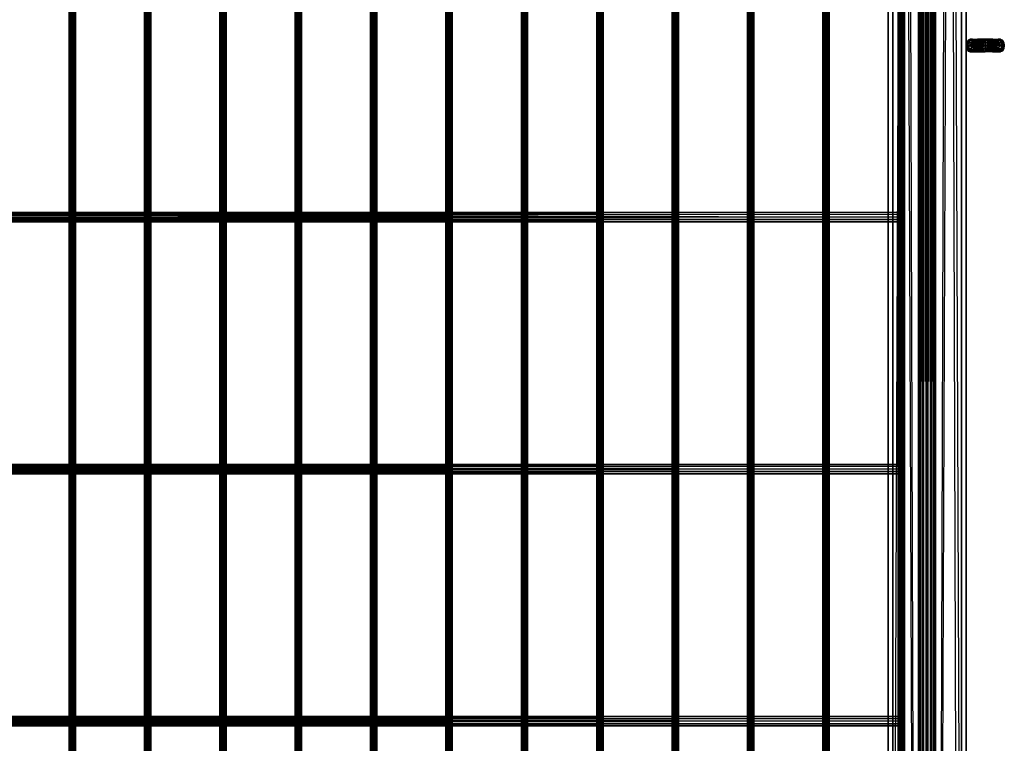
# Model space of a CAD drawing. Units: millimetres. Extents: x -298 to 2507, y -1378 to 2396.
# Drawn here: x 1256 to 1569, y -228 to 2 of the extents above; entities that cross this region are included whole.
import ezdxf

# ---------------------------------------------------------------- set-up
doc = ezdxf.new("R2010")
doc.units = ezdxf.units.MM
doc.header["$MEASUREMENT"] = 0

# ---------------------------------------------------------------- blocks, each defined once
blk = doc.blocks.new('New Object 1(24)')
at = {"linetype": 'Continuous'}
for p, q in [((488.1, 1265), (488.1, -1265)), ((497.77, -1232.98), (488.1, 1265)), ((488.1, -1265), (488.1, 1265)), ((488.1, 1265), (488.1, -1265)), ((489.59, -1265), (489.59, 1265)), ((489.59, 1265), (489.59, -1265)), ((489.59, 1265), (489.59, -1265)), ((489.59, 1265), (497.77, -1232.98)), ((503.22, -1232.98), (511.39, 1265)), ((512.89, 1265), (503.22, -1232.98)), ((511.39, -1265), (511.39, 1265)), ((511.39, 1265), (511.39, -1265)), ((511.39, 1265), (511.39, -1265)), ((512.89, -1265), (512.89, 1265)), ((512.89, -1265), (512.89, 1265)), ((228.01, -1236.06), (227.88, 1236.06)), ((227.88, -1236.06), (227.88, 1236.06)), ((227.88, -1236.06), (228.01, 1236.06)), ((228.37, -1236.06), (228.01, 1236.06)), ((228.01, -1236.06), (228.01, 1236.06)), ((228.01, -1236.06), (228.01, 1236.06)), ((228.01, -1236.06), (228.37, 1236.06)), ((228.87, -1236.06), (228.37, 1236.06)), ((228.37, -1236.06), (228.37, 1236.06)), ((228.37, -1236.06), (228.87, 1236.06)), ((229.37, -1236.06), (228.87, 1236.06)), ((228.87, -1236.06), (228.87, 1236.06)), ((228.87, -1236.06), (228.87, 1236.06)), ((228.87, -1236.06), (229.37, 1236.06)), ((229.72, -1236.06), (229.37, 1236.06)), ((229.37, -1236.06), (229.37, 1236.06)), ((229.37, -1236.06), (229.72, 1236.06)), ((229.86, -1236.06), (229.72, 1236.06)), ((229.72, -1236.06), (229.72, 1236.06)), ((229.72, -1236.06), (229.72, 1236.06)), ((229.72, -1236.06), (229.86, 1236.06)), ((229.86, 1236.06), (229.86, -1236.06)), ((251.96, -1236.06), (251.83, 1236.06)), ((251.83, -1236.06), (251.83, 1236.06)), ((251.83, -1236.06), (251.96, 1236.06)), ((252.32, -1236.06), (251.96, 1236.06)), ((251.96, -1236.06), (251.96, 1236.06)), ((251.96, -1236.06), (251.96, 1236.06)), ((251.96, -1236.06), (252.32, 1236.06)), ((252.82, -1236.06), (252.32, 1236.06)), ((252.32, -1236.06), (252.32, 1236.06)), ((252.32, -1236.06), (252.32, 1236.06)), ((252.32, -1236.06), (252.82, 1236.06)), ((253.31, -1236.06), (252.82, 1236.06)), ((252.82, -1236.06), (252.82, 1236.06)), ((252.82, -1236.06), (253.31, 1236.06)), ((253.67, -1236.06), (253.31, 1236.06)), ((253.31, -1236.06), (253.31, 1236.06)), ((253.31, -1236.06), (253.31, 1236.06)), ((253.31, -1236.06), (253.67, 1236.06)), ((253.81, -1236.06), (253.67, 1236.06)), ((253.67, -1236.06), (253.67, 1236.06)), ((253.67, -1236.06), (253.81, 1236.06)), ((253.81, 1236.06), (253.81, -1236.06)), ((275.91, -1236.06), (275.78, 1236.06)), ((275.78, -1236.06), (275.78, 1236.06)), ((275.78, -1236.06), (275.91, 1236.06)), ((276.28, -1236.06), (275.91, 1236.06)), ((275.91, -1236.06), (275.91, 1236.06)), ((275.91, -1236.06), (276.28, 1236.06)), ((276.76, -1236.06), (276.28, 1236.06)), ((276.28, -1236.06), (276.28, 1236.06)), ((276.28, -1236.06), (276.76, 1236.06)), ((277.26, -1236.06), (276.76, 1236.06)), ((276.76, -1236.06), (276.76, 1236.06)), ((276.76, -1236.06), (277.26, 1236.06)), ((277.63, -1236.06), (277.26, 1236.06)), ((277.26, -1236.06), (277.26, 1236.06)), ((277.26, -1236.06), (277.63, 1236.06)), ((277.76, -1236.06), (277.63, 1236.06)), ((277.63, -1236.06), (277.63, 1236.06)), ((277.63, -1236.06), (277.76, 1236.06)), ((277.76, 1236.06), (277.76, -1236.06)), ((299.86, -1236.06), (299.73, 1236.06)), ((299.73, -1236.06), (299.73, 1236.06)), ((299.73, -1236.06), (299.86, 1236.06)), ((300.22, -1236.06), (299.86, 1236.06)), ((299.86, -1236.06), (299.86, 1236.06)), ((299.86, -1236.06), (300.22, 1236.06)), ((300.72, -1236.06), (300.22, 1236.06)), ((300.22, -1236.06), (300.22, 1236.06)), ((300.22, -1236.06), (300.22, 1236.06)), ((300.22, -1236.06), (300.72, 1236.06)), ((301.21, -1236.06), (300.72, 1236.06)), ((300.72, -1236.06), (300.72, 1236.06)), ((300.72, -1236.06), (300.72, 1236.06)), ((300.72, -1236.06), (301.21, 1236.06)), ((301.58, -1236.06), (301.21, 1236.06)), ((301.21, -1236.06), (301.21, 1236.06)), ((301.21, -1236.06), (301.21, 1236.06)), ((301.21, -1236.06), (301.58, 1236.06)), ((301.71, -1236.06), (301.58, 1236.06)), ((301.58, -1236.06), (301.58, 1236.06)), ((301.58, -1236.06), (301.58, 1236.06)), ((301.58, -1236.06), (301.71, 1236.06)), ((301.71, 1236.06), (301.71, -1236.06)), ((323.81, -1236.06), (323.67, 1236.06)), ((323.67, -1236.06), (323.67, 1236.06)), ((323.67, -1236.06), (323.81, 1236.06)), ((324.17, -1236.06), (323.81, 1236.06)), ((323.81, -1236.06), (323.81, 1236.06)), ((323.81, -1236.06), (323.81, 1236.06)), ((323.81, -1236.06), (324.17, 1236.06)), ((324.66, -1236.06), (324.17, 1236.06)), ((324.17, -1236.06), (324.17, 1236.06)), ((324.17, -1236.06), (324.66, 1236.06)), ((325.17, -1236.06), (324.66, 1236.06)), ((324.66, -1236.06), (324.66, 1236.06)), ((324.66, -1236.06), (325.17, 1236.06)), ((325.53, -1236.06), (325.17, 1236.06)), ((325.17, -1236.06), (325.17, 1236.06)), ((325.17, -1236.06), (325.53, 1236.06)), ((325.66, -1236.06), (325.53, 1236.06)), ((325.53, -1236.06), (325.53, 1236.06)), ((325.53, -1236.06), (325.66, 1236.06)), ((325.66, 1236.06), (325.66, -1236.06)), ((347.76, -1236.06), (347.62, 1236.06)), ((347.62, -1236.06), (347.62, 1236.06)), ((347.62, -1236.06), (347.76, 1236.06)), ((348.12, -1236.06), (347.76, 1236.06)), ((347.76, -1236.06), (347.76, 1236.06)), ((347.76, -1236.06), (347.76, 1236.06)), ((347.76, -1236.06), (348.12, 1236.06)), ((348.62, -1236.06), (348.12, 1236.06)), ((348.12, -1236.06), (348.12, 1236.06)), ((348.12, -1236.06), (348.62, 1236.06)), ((349.12, -1236.06), (348.62, 1236.06)), ((348.62, -1236.06), (348.62, 1236.06)), ((348.62, -1236.06), (348.62, 1236.06)), ((348.62, -1236.06), (349.12, 1236.06)), ((349.48, -1236.06), (349.12, 1236.06)), ((349.12, -1236.06), (349.12, 1236.06)), ((349.12, -1236.06), (349.12, 1236.06)), ((349.12, -1236.06), (349.48, 1236.06)), ((349.61, -1236.06), (349.48, 1236.06)), ((349.48, -1236.06), (349.48, 1236.06)), ((349.48, -1236.06), (349.48, 1236.06)), ((349.48, -1236.06), (349.61, 1236.06)), ((349.61, 1236.06), (349.61, -1236.06)), ((371.71, -1236.06), (371.58, 1236.06)), ((371.58, -1236.06), (371.58, 1236.06)), ((371.58, -1236.06), (371.71, 1236.06)), ((372.07, -1236.06), (371.71, 1236.06)), ((371.71, -1236.06), (371.71, 1236.06)), ((371.71, -1236.06), (371.71, 1236.06)), ((371.71, -1236.06), (372.07, 1236.06)), ((372.57, -1236.06), (372.07, 1236.06)), ((372.07, -1236.06), (372.07, 1236.06)), ((372.07, -1236.06), (372.07, 1236.06)), ((372.07, -1236.06), (372.57, 1236.06)), ((373.07, -1236.06), (372.57, 1236.06)), ((372.57, -1236.06), (372.57, 1236.06)), ((372.57, -1236.06), (372.57, 1236.06)), ((372.57, -1236.06), (373.07, 1236.06)), ((373.42, -1236.06), (373.07, 1236.06)), ((373.07, -1236.06), (373.07, 1236.06)), ((373.07, -1236.06), (373.07, 1236.06)), ((373.07, -1236.06), (373.42, 1236.06)), ((373.55, -1236.06), (373.42, 1236.06)), ((373.42, -1236.06), (373.42, 1236.06)), ((373.42, -1236.06), (373.42, 1236.06)), ((373.42, -1236.06), (373.55, 1236.06)), ((373.55, 1236.06), (373.55, -1236.06)), ((395.66, -1236.06), (395.53, 1236.06)), ((395.53, -1236.06), (395.53, 1236.06)), ((395.53, -1236.06), (395.66, 1236.06)), ((396.02, -1236.06), (395.66, 1236.06)), ((395.66, -1236.06), (395.66, 1236.06)), ((395.66, -1236.06), (396.02, 1236.06)), ((396.52, -1236.06), (396.02, 1236.06)), ((396.02, -1236.06), (396.02, 1236.06)), ((396.02, -1236.06), (396.02, 1236.06)), ((396.02, -1236.06), (396.52, 1236.06)), ((397.01, -1236.06), (396.52, 1236.06)), ((396.52, -1236.06), (396.52, 1236.06)), ((396.52, -1236.06), (396.52, 1236.06)), ((396.52, -1236.06), (397.01, 1236.06)), ((397.37, -1236.06), (397.01, 1236.06)), ((397.01, -1236.06), (397.01, 1236.06)), ((397.01, -1236.06), (397.01, 1236.06)), ((397.01, -1236.06), (397.37, 1236.06)), ((397.51, -1236.06), (397.37, 1236.06)), ((397.37, -1236.06), (397.37, 1236.06)), ((397.37, -1236.06), (397.37, 1236.06)), ((397.37, -1236.06), (397.51, 1236.06)), ((397.51, 1236.06), (397.51, -1236.06)), ((419.61, -1236.06), (419.48, 1236.06)), ((419.48, -1236.06), (419.48, 1236.06)), ((419.48, -1236.06), (419.61, 1236.06)), ((419.97, -1236.06), (419.61, 1236.06)), ((419.61, -1236.06), (419.61, 1236.06)), ((419.61, -1236.06), (419.97, 1236.06)), ((420.46, -1236.06), (419.97, 1236.06)), ((419.97, -1236.06), (419.97, 1236.06)), ((419.97, -1236.06), (419.97, 1236.06)), ((419.97, -1236.06), (420.47, 1236.06)), ((420.46, -1236.06), (420.47, 1236.06)), ((420.46, -1236.06), (420.47, 1236.06)), ((420.46, -1236.06), (420.96, 1236.06)), ((420.96, -1236.06), (420.47, 1236.06)), ((421.32, -1236.06), (420.96, 1236.06)), ((420.96, -1236.06), (420.96, 1236.06)), ((420.96, -1236.06), (420.96, 1236.06)), ((420.96, -1236.06), (421.32, 1236.06)), ((421.46, -1236.06), (421.32, 1236.06)), ((421.32, -1236.06), (421.32, 1236.06)), ((421.32, -1236.06), (421.32, 1236.06)), ((421.32, -1236.06), (421.46, 1236.06)), ((421.46, 1236.06), (421.46, -1236.06)), ((443.56, -1236.06), (443.43, 1236.06)), ((443.43, -1236.06), (443.43, 1236.06)), ((443.43, -1236.06), (443.56, 1236.06)), ((443.92, -1236.06), (443.56, 1236.06)), ((443.56, -1236.06), (443.56, 1236.06)), ((443.56, -1236.06), (443.92, 1236.06)), ((444.42, -1236.06), (443.92, 1236.06)), ((443.92, -1236.06), (443.92, 1236.06)), ((443.92, -1236.06), (443.92, 1236.06)), ((443.92, -1236.06), (444.42, 1236.06)), ((444.91, -1236.06), (444.42, 1236.06)), ((444.42, -1236.06), (444.42, 1236.06)), ((444.42, -1236.06), (444.91, 1236.06)), ((445.27, -1236.06), (444.91, 1236.06)), ((444.91, -1236.06), (444.91, 1236.06)), ((444.91, -1236.06), (444.91, 1236.06)), ((444.91, -1236.06), (445.28, 1236.06)), ((445.27, -1236.06), (445.28, 1236.06)), ((445.41, -1236.06), (445.28, 1236.06)), ((445.28, -1236.06), (445.28, 1236.06)), ((445.28, -1236.06), (445.41, 1236.06)), ((445.41, 1236.06), (445.41, -1236.06)), ((467.5, -1236.06), (467.37, 1236.06)), ((467.37, -1236.06), (467.37, 1236.06)), ((467.37, -1236.06), (467.5, 1236.06)), ((467.87, -1236.06), (467.5, 1236.06)), ((467.5, -1236.06), (467.5, 1236.06)), ((467.5, -1236.06), (467.5, 1236.06)), ((467.5, -1236.06), (467.87, 1236.06)), ((468.37, -1236.06), (467.87, 1236.06)), ((467.87, -1236.06), (467.87, 1236.06)), ((467.87, -1236.06), (468.37, 1236.06)), ((468.86, -1236.06), (468.37, 1236.06)), ((468.37, -1236.06), (468.37, 1236.06)), ((468.37, -1236.06), (468.86, 1236.06)), ((469.23, -1236.06), (468.86, 1236.06)), ((468.86, -1236.06), (468.86, 1236.06)), ((468.86, -1236.06), (468.86, 1236.06)), ((468.86, -1236.06), (469.23, 1236.06)), ((469.36, -1236.06), (469.23, 1236.06)), ((469.23, -1236.06), (469.23, 1236.06)), ((469.23, -1236.06), (469.36, 1236.06)), ((469.36, 1236.06), (469.36, -1236.06)), ((491.46, -1236.06), (491.32, 1236.06)), ((491.32, -1236.06), (491.32, 1236.06)), ((491.32, -1236.06), (491.46, 1236.06)), ((491.82, -1236.06), (491.46, 1236.06)), ((491.46, -1236.06), (491.46, 1236.06)), ((491.46, -1236.06), (491.82, 1236.06)), ((492.32, -1236.06), (491.82, 1236.06)), ((491.82, -1236.06), (491.82, 1236.06)), ((491.82, -1236.06), (491.82, 1236.06)), ((491.82, -1236.06), (492.32, 1236.06)), ((492.82, -1236.06), (492.32, 1236.06)), ((492.32, -1236.06), (492.32, 1236.06)), ((492.32, -1236.06), (492.32, 1236.06)), ((492.32, -1236.06), (492.82, 1236.06)), ((493.18, -1236.06), (492.82, 1236.06)), ((492.82, -1236.06), (492.82, 1236.06)), ((492.82, -1236.06), (492.82, 1236.06)), ((492.82, -1236.06), (493.18, 1236.06)), ((493.31, -1236.06), (493.18, 1236.06)), ((493.18, -1236.06), (493.18, 1236.06)), ((493.18, -1236.06), (493.31, 1236.06)), ((493.31, 1236.06), (493.31, -1236.06)), ((497.77, 1232.97), (488.1, -1265)), ((489.59, -1265), (497.77, 1232.97)), ((497.77, -1232.98), (497.77, 1232.97)), ((498.14, -1230.78), (497.77, 1232.97)), ((497.77, -1232.98), (497.77, 1232.97)), ((497.77, -1232.98), (497.77, 1232.97)), ((498.14, -1230.78), (497.77, 1232.97)), ((497.77, -1232.98), (497.77, 1232.97)), ((502.85, -1230.78), (503.22, 1232.98)), ((503.22, -1232.98), (503.22, 1232.98)), ((503.22, -1232.98), (503.22, 1232.98)), ((512.89, -1265), (503.22, 1232.98)), ((503.22, -1232.98), (503.22, 1232.97)), ((503.22, 1232.97), (511.39, -1265)), ((497.77, -1232.98), (498.14, 1230.77)), ((497.77, -1232.98), (498.14, 1230.77)), ((498.14, -1230.78), (498.14, 1230.77)), ((499.14, -1229.16), (498.14, 1230.77)), ((498.14, -1230.78), (498.14, 1230.77)), ((498.14, -1230.78), (498.14, 1230.77)), ((499.14, -1229.16), (498.14, 1230.77)), ((498.14, -1230.78), (498.14, 1230.77)), ((501.86, -1229.16), (502.85, 1230.77)), ((501.86, -1229.16), (502.85, 1230.77)), ((502.85, -1230.78), (502.85, 1230.77)), ((503.22, -1232.98), (502.85, 1230.77)), ((502.85, -1230.78), (502.85, 1230.77)), ((502.85, -1230.78), (502.85, 1230.77)), ((503.22, -1232.98), (502.85, 1230.77)), ((502.85, -1230.78), (502.85, 1230.77)), ((498.14, -1230.78), (499.14, 1229.16)), ((498.14, -1230.78), (499.14, 1229.16)), ((499.14, -1229.16), (499.14, 1229.16)), ((500.49, -1228.57), (499.14, 1229.16)), ((499.14, -1229.16), (499.14, 1229.16)), ((500.49, -1228.57), (499.14, 1229.16)), ((499.14, -1229.16), (500.49, 1228.57)), ((499.14, -1229.16), (500.49, 1228.57)), ((500.49, -1228.57), (501.86, 1229.16)), ((500.49, -1228.57), (501.86, 1229.16)), ((500.49, -1228.57), (500.49, 1228.57)), ((501.86, -1229.16), (500.49, 1228.57)), ((500.49, -1228.57), (500.49, 1228.57)), ((500.49, -1228.57), (500.49, 1228.57)), ((501.86, -1229.16), (500.49, 1228.57)), ((500.49, -1228.57), (500.49, 1228.57)), ((501.86, -1229.16), (501.86, 1229.16)), ((502.85, -1230.78), (501.86, 1229.16)), ((501.86, -1229.16), (501.86, 1229.16)), ((501.86, -1229.16), (501.86, 1229.16)), ((512.89, -1265), (512.89, 0)), ((512.89, -1265), (512.89, 0)), ((512.89, -228.98), (512.89, -1265)), ((512.89, -457.96), (512.89, -228.98)), ((512.89, -457.89), (512.89, -228.98)), ((512.89, -457.96), (512.89, -228.98)), ((512.89, -1265), (512.89, -228.98)), ((512.89, -457.89), (512.89, -229.05)), ((512.89, -457.83), (512.89, -229.05)), ((512.89, -457.89), (512.89, -229.05)), ((512.89, -457.96), (512.89, -229.05)), ((512.89, -457.83), (512.89, -229.12)), ((512.89, -457.73), (512.89, -229.12)), ((512.89, -457.83), (512.89, -229.12)), ((512.89, -457.89), (512.89, -229.12)), ((512.89, -457.73), (512.89, -229.21)), ((512.89, -457.61), (512.89, -229.21)), ((512.89, -457.73), (512.89, -229.21)), ((512.89, -457.83), (512.89, -229.21)), ((512.89, -457.61), (512.89, -229.34)), ((512.89, -457.53), (512.89, -229.34)), ((512.89, -457.61), (512.89, -229.34)), ((512.89, -457.73), (512.89, -229.34)), ((512.89, -457.53), (512.89, -229.42)), ((512.89, -457.61), (512.89, -229.42)), ((513.48, -456.23), (513.03, -456.96)), ((513.03, -456.96), (514.2, -456.23)), ((514.1, -455.96), (513.48, -456.23)), ((514.74, -455.96), (513.48, -456.23)), ((513.82, -456.96), (513.48, -456.23)), ((514.2, -456.23), (513.48, -456.23)), ((513.82, -456.96), (514.2, -456.23)), ((513.82, -456.96), (516.2, -456.23)), ((514.71, -456.23), (514.1, -455.96)), ((514.1, -455.96), (514.74, -455.96)), ((515.28, -456.23), (514.1, -455.96)), ((514.74, -455.96), (514.1, -455.96)), ((514.1, -455.96), (514.2, -456.23)), ((514.2, -456.23), (514.74, -455.96)), ((514.74, -455.96), (514.2, -456.23)), ((516.52, -455.96), (514.2, -456.23)), ((515.98, -456.96), (514.2, -456.23)), ((516.2, -456.23), (514.2, -456.23)), ((514.2, -456.23), (516.2, -456.23)), ((514.71, -456.23), (514.74, -455.96)), ((514.71, -456.23), (515.17, -456.96)), ((515.67, -456.96), (514.71, -456.23)), ((515.28, -456.23), (514.71, -456.23)), ((514.71, -456.23), (515.28, -456.23)), ((514.74, -455.96), (515.28, -456.23)), ((515.28, -456.23), (514.74, -455.96)), ((514.74, -455.96), (516.52, -455.96)), ((514.74, -455.96), (516.2, -456.23)), ((514.74, -455.96), (516.52, -455.96)), ((514.74, -455.96), (516.83, -456.23)), ((515.17, -456.96), (515.28, -456.23)), ((516.52, -455.96), (515.28, -456.23)), ((515.67, -456.96), (515.28, -456.23)), ((517.05, -456.96), (515.28, -456.23)), ((516.83, -456.23), (515.28, -456.23)), ((515.67, -456.96), (515.28, -456.23)), ((515.28, -456.23), (516.83, -456.23)), ((515.67, -456.96), (516.83, -456.23)), ((515.98, -456.96), (516.2, -456.23)), ((516.2, -456.23), (515.98, -456.96)), ((515.98, -456.96), (518.93, -456.23)), ((516.2, -456.23), (516.52, -455.96)), ((516.52, -455.96), (516.2, -456.23)), ((518.93, -455.96), (516.2, -456.23)), ((518.93, -456.96), (516.2, -456.23)), ((518.93, -456.23), (516.2, -456.23)), ((516.2, -456.23), (518.93, -456.23)), ((516.52, -455.96), (516.83, -456.23)), ((516.83, -456.23), (516.52, -455.96)), ((516.52, -455.96), (518.93, -455.96)), ((516.52, -455.96), (518.93, -456.23)), ((518.93, -456.23), (516.52, -455.96)), ((518.93, -455.96), (516.52, -455.96)), ((516.83, -456.23), (518.93, -455.96)), ((516.83, -456.23), (517.05, -456.96)), ((518.93, -456.96), (516.83, -456.23)), ((518.93, -456.23), (516.83, -456.23)), ((516.83, -456.23), (517.05, -456.96)), ((516.83, -456.23), (518.93, -456.23)), ((517.05, -456.96), (518.93, -456.23)), ((518.93, -455.96), (518.93, -456.23)), ((518.93, -456.23), (518.93, -455.96)), ((518.93, -455.96), (518.93, -456.23)), ((521.66, -456.23), (518.93, -455.96)), ((521.35, -455.96), (518.93, -455.96)), ((518.93, -456.23), (521.35, -455.96)), ((518.93, -456.23), (518.93, -455.96)), ((518.93, -456.23), (521.35, -455.96)), ((518.93, -455.96), (521.35, -455.96)), ((521.03, -456.23), (518.93, -455.96)), ((518.93, -456.96), (518.93, -456.23)), ((520.81, -456.96), (518.93, -456.23)), ((521.03, -456.23), (518.93, -456.23)), ((518.93, -456.96), (521.03, -456.23)), ((518.93, -456.96), (518.93, -456.23)), ((518.93, -456.23), (521.03, -456.23)), ((518.93, -456.96), (518.93, -456.23)), ((518.93, -456.23), (518.93, -456.96)), ((521.66, -456.23), (518.93, -456.23)), ((518.93, -456.23), (521.88, -456.96)), ((518.93, -456.96), (521.66, -456.23)), ((518.93, -456.23), (521.66, -456.23)), ((521.03, -456.23), (520.81, -456.96)), ((521.03, -456.23), (520.81, -456.96)), ((522.58, -456.23), (520.81, -456.96)), ((521.03, -456.23), (523.11, -455.96)), ((521.03, -456.23), (521.35, -455.96)), ((521.35, -455.96), (521.03, -456.23)), ((522.19, -456.96), (521.03, -456.23)), ((522.58, -456.23), (521.03, -456.23)), ((522.58, -456.23), (521.03, -456.23)), ((521.35, -455.96), (523.11, -455.96)), ((521.66, -456.23), (521.35, -455.96)), ((521.35, -455.96), (523.11, -455.96)), ((521.35, -455.96), (521.66, -456.23)), ((523.65, -456.23), (521.35, -455.96)), ((521.35, -455.96), (522.58, -456.23)), ((521.66, -456.23), (523.11, -455.96)), ((523.65, -456.23), (521.66, -456.23)), ((521.88, -456.96), (521.66, -456.23)), ((523.65, -456.23), (521.66, -456.23)), ((521.66, -456.23), (524.04, -456.96)), ((521.66, -456.23), (521.88, -456.96)), ((523.65, -456.23), (521.88, -456.96)), ((522.58, -456.23), (522.19, -456.96)), ((522.19, -456.96), (522.58, -456.23)), ((523.14, -456.23), (522.19, -456.96)), ((523.11, -455.96), (522.58, -456.23)), ((522.58, -456.23), (523.76, -455.96)), ((522.58, -456.23), (523.11, -455.96)), ((523.14, -456.23), (522.58, -456.23)), ((522.58, -456.23), (522.69, -456.96)), ((523.14, -456.23), (522.58, -456.23)), ((522.69, -456.96), (523.14, -456.23)), ((523.65, -456.23), (523.11, -455.96)), ((523.11, -455.96), (523.76, -455.96)), ((523.11, -455.96), (523.65, -456.23)), ((524.38, -456.23), (523.11, -455.96)), ((523.76, -455.96), (523.11, -455.96)), ((523.14, -456.23), (523.11, -455.96)), ((523.14, -456.23), (523.76, -455.96)), ((523.65, -456.23), (523.76, -455.96)), ((524.38, -456.23), (523.65, -456.23)), ((524.04, -456.96), (523.65, -456.23)), ((524.38, -456.23), (523.65, -456.23)), ((523.65, -456.23), (524.84, -456.96)), ((523.65, -456.23), (524.04, -456.96)), ((523.76, -455.96), (524.38, -456.23)), ((524.38, -456.23), (524.04, -456.96)), ((524.38, -456.23), (524.84, -456.96)), ((512.89, -457.96), (513.82, -456.96)), ((513.82, -456.96), (512.89, -457.89)), ((513.82, -456.96), (512.89, -457.83)), ((513.82, -456.96), (512.89, -457.73)), ((513.82, -456.96), (512.89, -457.61)), ((513.03, -456.96), (512.89, -457.61)), ((513.03, -456.96), (512.89, -457.53)), ((513.03, -456.96), (512.89, -457.61)), ((513.03, -456.96), (512.89, -457.73)), ((512.89, -457.83), (513.82, -456.96)), ((513.82, -456.96), (512.89, -457.89)), ((513.82, -456.96), (512.89, -457.96)), ((512.89, -457.83), (513.03, -456.96)), ((512.89, -457.53), (512.89, -457.61)), ((512.89, -457.61), (512.89, -457.53)), ((512.89, -457.61), (512.89, -457.73)), ((512.89, -457.73), (512.89, -457.61)), ((512.89, -457.73), (512.89, -457.83)), ((512.89, -457.83), (512.89, -457.73)), ((512.89, -457.83), (512.89, -457.89)), ((512.89, -457.89), (512.89, -457.83)), ((512.89, -457.89), (512.89, -457.96)), ((512.89, -457.96), (512.89, -457.89)), ((513.11, -458.97), (512.89, -457.96)), ((512.89, -457.96), (512.89, -458.04)), ((512.89, -457.96), (513.67, -457.97)), ((513.67, -457.96), (512.89, -457.96)), ((513.67, -457.96), (512.89, -458.04)), ((512.89, -458.04), (512.89, -457.96)), ((512.89, -458.1), (513.67, -457.96)), ((512.89, -457.96), (512.89, -1265)), ((512.89, -686.95), (512.89, -457.96)), ((512.89, -686.88), (512.89, -457.96)), ((512.89, -686.95), (512.89, -457.96)), ((512.89, -1265), (512.89, -457.96)), ((513.11, -458.97), (512.89, -458.04)), ((512.89, -458.04), (512.89, -458.1)), ((512.89, -458.1), (512.89, -458.04)), ((512.89, -686.88), (512.89, -458.04)), ((512.89, -686.81), (512.89, -458.04)), ((512.89, -686.88), (512.89, -458.04)), ((512.89, -686.95), (512.89, -458.04)), ((513.11, -458.97), (512.89, -458.1)), ((512.89, -458.1), (512.89, -458.2)), ((512.89, -458.1), (513.03, -458.97)), ((512.89, -458.2), (512.89, -458.1)), ((512.89, -686.81), (512.89, -458.1)), ((512.89, -686.72), (512.89, -458.1)), ((512.89, -686.81), (512.89, -458.1)), ((512.89, -686.88), (512.89, -458.1)), ((513.11, -458.97), (512.89, -458.2)), ((512.89, -458.2), (512.89, -458.32)), ((513.03, -458.97), (512.89, -458.2)), ((512.89, -458.32), (512.89, -458.2)), ((512.89, -686.72), (512.89, -458.2)), ((512.89, -686.59), (512.89, -458.2)), ((512.89, -686.72), (512.89, -458.2)), ((512.89, -686.81), (512.89, -458.2)), ((513.11, -458.97), (512.89, -458.32)), ((512.89, -458.32), (512.89, -458.4)), ((513.03, -458.97), (512.89, -458.32)), ((512.89, -458.4), (512.89, -458.32)), ((512.89, -686.59), (512.89, -458.32)), ((512.89, -686.51), (512.89, -458.32)), ((512.89, -686.59), (512.89, -458.32)), ((512.89, -686.72), (512.89, -458.32)), ((512.89, -458.4), (513.11, -458.97)), ((512.89, -458.4), (513.03, -458.97)), ((512.89, -686.51), (512.89, -458.4)), ((512.89, -686.59), (512.89, -458.4)), ((513.82, -456.96), (513.03, -456.96)), ((513.03, -458.97), (513.67, -457.96)), ((513.03, -458.97), (513.11, -458.97)), ((513.03, -458.97), (513.64, -459.7)), ((513.03, -458.97), (513.48, -459.7)), ((513.03, -458.97), (513.82, -458.97)), ((513.11, -458.97), (513.67, -457.97)), ((513.64, -459.7), (513.11, -458.97)), ((513.82, -458.97), (513.11, -458.97)), ((513.82, -458.97), (513.48, -459.7)), ((513.48, -459.7), (513.64, -459.7)), ((513.48, -459.7), (514.1, -459.97)), ((514.32, -459.97), (513.48, -459.7)), ((513.48, -459.7), (514.2, -459.7)), ((513.64, -459.7), (513.82, -458.97)), ((514.32, -459.97), (513.64, -459.7)), ((514.2, -459.7), (513.64, -459.7)), ((513.82, -456.96), (513.67, -457.97)), ((513.82, -456.96), (513.67, -457.96)), ((515.98, -456.96), (513.67, -457.96)), ((513.67, -457.97), (515.89, -457.96)), ((515.89, -457.96), (513.67, -457.96)), ((513.67, -457.96), (513.82, -458.97)), ((513.82, -458.97), (513.67, -457.97)), ((515.98, -458.97), (513.67, -457.97)), ((513.82, -456.96), (515.98, -456.96)), ((513.82, -456.96), (515.89, -457.96)), ((513.82, -456.96), (515.98, -456.96)), ((513.82, -458.97), (515.89, -457.96)), ((514.2, -459.7), (513.82, -458.97)), ((513.82, -458.97), (514.2, -459.7)), ((513.82, -458.97), (515.98, -458.97)), ((513.82, -458.97), (516.2, -459.7)), ((513.82, -458.97), (515.98, -458.97)), ((514.1, -459.97), (514.71, -459.7)), ((515.02, -459.7), (514.1, -459.97)), ((514.1, -459.97), (514.2, -459.7)), ((515.98, -458.97), (514.2, -459.7)), ((514.32, -459.97), (514.2, -459.7)), ((514.74, -459.97), (514.2, -459.7)), ((514.2, -459.7), (514.74, -459.97)), ((514.2, -459.7), (516.2, -459.7)), ((514.2, -459.7), (516.2, -459.7)), ((516.52, -459.97), (514.2, -459.7)), ((515.02, -459.7), (514.32, -459.97)), ((515.17, -458.97), (514.71, -459.7)), ((515.55, -458.97), (514.71, -459.7)), ((514.71, -459.7), (515.28, -459.7)), ((515.02, -459.7), (514.71, -459.7)), ((514.74, -459.97), (514.71, -459.7)), ((515.02, -459.7), (514.74, -459.97)), ((515.28, -459.7), (514.74, -459.97)), ((514.74, -459.97), (515.28, -459.7)), ((514.74, -459.97), (516.2, -459.7)), ((514.74, -459.97), (516.83, -459.7)), ((515.55, -458.97), (515.02, -459.7)), ((515.28, -459.7), (515.02, -459.7)), ((515.34, -457.96), (515.17, -456.96)), ((515.17, -456.96), (515.67, -456.96)), ((515.82, -457.96), (515.17, -456.96)), ((515.34, -457.96), (515.17, -458.97)), ((515.82, -457.96), (515.17, -458.97)), ((515.17, -458.97), (515.67, -458.97)), ((515.17, -458.97), (515.28, -459.7)), ((515.55, -458.97), (515.17, -458.97)), ((515.67, -458.97), (515.28, -459.7)), ((515.55, -458.97), (515.28, -459.7)), ((515.67, -458.97), (515.28, -459.7)), ((517.05, -458.97), (515.28, -459.7)), ((515.28, -459.7), (516.83, -459.7)), ((516.52, -459.97), (515.28, -459.7)), ((515.28, -459.7), (516.83, -459.7)), ((515.34, -457.96), (515.67, -456.96)), ((515.82, -457.96), (515.34, -457.96)), ((515.34, -457.96), (515.67, -458.97)), ((515.34, -457.96), (515.82, -457.96)), ((515.55, -458.97), (515.82, -457.96)), ((515.67, -458.97), (515.55, -458.97)), ((515.82, -457.96), (515.67, -456.96)), ((515.67, -456.96), (517.05, -456.96)), ((515.82, -457.96), (515.67, -456.96)), ((517.13, -457.96), (515.67, -456.96)), ((517.05, -456.96), (515.67, -456.96)), ((515.67, -458.97), (515.82, -457.96)), ((515.67, -458.97), (515.82, -457.96)), ((517.13, -457.97), (515.67, -458.97)), ((517.05, -458.97), (515.67, -458.97)), ((515.67, -458.97), (517.05, -458.97)), ((515.67, -458.97), (516.83, -459.7)), ((515.82, -457.96), (517.05, -456.96)), ((515.82, -457.96), (517.13, -457.97)), ((517.13, -457.96), (515.82, -457.96)), ((515.82, -457.96), (517.05, -458.97)), ((515.89, -457.96), (515.98, -456.96)), ((515.98, -456.96), (515.89, -457.96)), ((518.93, -456.96), (515.89, -457.96)), ((515.89, -457.96), (518.93, -457.96)), ((515.98, -458.97), (515.89, -457.96)), ((515.89, -457.96), (515.98, -458.97)), ((518.93, -457.96), (515.89, -457.96)), ((515.89, -457.96), (518.93, -458.97)), ((515.98, -456.96), (518.93, -456.96)), ((515.98, -456.96), (518.93, -457.96)), ((515.98, -456.96), (518.93, -456.96)), ((518.93, -457.96), (515.98, -458.97)), ((516.2, -459.7), (515.98, -458.97)), ((515.98, -458.97), (516.2, -459.7)), ((518.93, -459.7), (515.98, -458.97)), ((518.93, -458.97), (515.98, -458.97)), ((515.98, -458.97), (518.93, -458.97)), ((516.2, -459.7), (518.93, -458.97)), ((516.2, -459.7), (516.52, -459.97)), ((516.52, -459.97), (516.2, -459.7)), ((516.2, -459.7), (518.93, -459.7)), ((518.93, -459.7), (516.2, -459.7)), ((516.2, -459.7), (518.93, -459.97)), ((516.52, -459.97), (516.83, -459.7)), ((516.83, -459.7), (516.52, -459.97)), ((516.52, -459.97), (518.93, -459.7)), ((518.93, -459.7), (516.52, -459.97)), ((517.05, -458.97), (516.83, -459.7)), ((516.83, -459.7), (517.05, -458.97)), ((518.93, -458.97), (516.83, -459.7)), ((516.83, -459.7), (518.93, -459.7)), ((518.93, -459.7), (516.83, -459.7)), ((518.93, -459.97), (516.83, -459.7)), ((517.13, -457.97), (517.05, -456.96)), ((517.05, -456.96), (518.93, -456.96)), ((517.13, -457.96), (517.05, -456.96)), ((518.93, -457.97), (517.05, -456.96)), ((518.93, -456.96), (517.05, -456.96)), ((518.93, -457.96), (517.05, -458.97)), ((517.13, -457.96), (517.05, -458.97)), ((517.13, -457.97), (517.05, -458.97)), ((518.93, -458.97), (517.05, -458.97)), ((517.05, -458.97), (518.93, -458.97)), ((517.05, -458.97), (518.93, -459.7)), ((517.13, -457.97), (518.93, -456.96)), ((517.13, -457.97), (518.93, -457.96)), ((518.93, -457.97), (517.13, -457.96)), ((517.13, -457.96), (518.93, -458.97)), ((518.93, -457.96), (520.81, -456.96)), ((518.93, -457.96), (518.93, -456.96)), ((518.93, -456.96), (520.81, -456.96)), ((518.93, -457.97), (518.93, -456.96)), ((520.72, -457.96), (518.93, -456.96)), ((520.81, -456.96), (518.93, -456.96)), ((518.93, -457.96), (518.93, -456.96)), ((518.93, -456.96), (518.93, -457.96)), ((518.93, -457.96), (521.88, -456.96)), ((518.93, -456.96), (521.88, -456.96)), ((521.97, -457.96), (518.93, -456.96)), ((521.88, -456.96), (518.93, -456.96)), ((518.93, -458.97), (518.93, -457.96)), ((518.93, -457.96), (520.72, -457.96)), ((520.72, -457.96), (518.93, -458.97)), ((518.93, -457.97), (520.72, -457.96)), ((521.97, -457.96), (518.93, -457.96)), ((518.93, -458.97), (518.93, -457.96)), ((521.97, -457.96), (518.93, -458.97)), ((521.97, -457.96), (518.93, -457.96)), ((518.93, -457.96), (521.88, -458.97)), ((518.93, -457.96), (518.93, -458.97)), ((518.93, -458.97), (518.93, -457.97)), ((518.93, -457.97), (520.81, -458.97)), ((520.81, -458.97), (518.93, -458.97)), ((518.93, -458.97), (520.81, -458.97)), ((518.93, -458.97), (521.03, -459.7)), ((518.93, -458.97), (518.93, -459.7)), ((518.93, -458.97), (518.93, -459.7)), ((520.81, -458.97), (518.93, -459.7)), ((521.88, -458.97), (518.93, -458.97)), ((518.93, -459.7), (521.88, -458.97)), ((518.93, -459.7), (518.93, -458.97)), ((518.93, -458.97), (521.88, -458.97)), ((518.93, -458.97), (518.93, -459.7)), ((521.66, -459.7), (518.93, -458.97)), ((518.93, -459.7), (521.03, -459.7)), ((521.03, -459.7), (518.93, -459.7)), ((518.93, -459.97), (518.93, -459.7)), ((518.93, -459.7), (518.93, -459.97)), ((521.66, -459.7), (518.93, -459.7)), ((521.66, -459.7), (518.93, -459.97)), ((518.93, -459.7), (521.35, -459.97)), ((518.93, -459.97), (518.93, -459.7)), ((521.03, -459.7), (518.93, -459.97)), ((521.66, -459.7), (518.93, -459.7)), ((518.93, -459.7), (521.35, -459.97)), ((518.93, -459.7), (518.93, -459.97)), ((520.72, -457.96), (522.19, -456.96)), ((520.72, -457.96), (520.81, -456.96)), ((520.72, -457.96), (520.81, -456.96)), ((520.72, -457.96), (520.81, -458.97)), ((520.72, -457.96), (522.04, -457.96)), ((520.72, -457.96), (522.04, -457.96)), ((520.72, -457.96), (522.19, -458.97)), ((520.72, -457.96), (520.81, -458.97)), ((520.81, -456.96), (522.19, -456.96)), ((522.04, -457.96), (520.81, -456.96)), ((522.19, -456.96), (520.81, -456.96)), ((522.04, -457.96), (520.81, -458.97)), ((522.19, -458.97), (520.81, -458.97)), ((520.81, -458.97), (522.19, -458.97)), ((521.03, -459.7), (520.81, -458.97)), ((520.81, -458.97), (521.03, -459.7)), ((522.58, -459.7), (520.81, -458.97)), ((522.19, -458.97), (521.03, -459.7)), ((522.58, -459.7), (521.03, -459.7)), ((522.58, -459.7), (521.03, -459.7)), ((521.03, -459.7), (523.11, -459.97)), ((521.03, -459.7), (521.35, -459.97)), ((521.35, -459.97), (521.03, -459.7)), ((521.35, -459.97), (521.66, -459.7)), ((523.65, -459.7), (521.35, -459.97)), ((521.66, -459.7), (521.35, -459.97)), ((521.35, -459.97), (522.58, -459.7)), ((521.66, -459.7), (524.04, -458.97)), ((521.66, -459.7), (521.88, -458.97)), ((521.88, -458.97), (521.66, -459.7)), ((523.65, -459.7), (521.66, -459.7)), ((523.65, -459.7), (521.66, -459.7)), ((521.66, -459.7), (523.11, -459.97)), ((524.04, -456.96), (521.88, -456.96)), ((521.88, -456.96), (524.04, -456.96)), ((521.97, -457.96), (521.88, -456.96)), ((521.88, -456.96), (521.97, -457.96)), ((524.19, -457.96), (521.88, -456.96)), ((521.88, -458.97), (521.97, -457.96)), ((524.19, -457.96), (521.88, -458.97)), ((521.97, -457.96), (521.88, -458.97)), ((524.04, -458.97), (521.88, -458.97)), ((521.88, -458.97), (524.04, -458.97)), ((523.65, -459.7), (521.88, -458.97)), ((521.97, -457.96), (524.04, -456.96)), ((524.19, -457.96), (521.97, -457.96)), ((524.19, -457.96), (521.97, -457.96)), ((521.97, -457.96), (524.04, -458.97)), ((522.19, -456.96), (522.04, -457.96)), ((522.04, -457.96), (522.69, -456.96)), ((522.04, -457.96), (522.19, -456.96)), ((522.53, -457.96), (522.04, -457.96)), ((522.04, -457.96), (522.69, -458.97)), ((522.04, -457.96), (522.19, -458.97)), ((522.53, -457.96), (522.04, -457.96)), ((522.19, -458.97), (522.04, -457.96)), ((522.53, -457.96), (522.19, -456.96)), ((522.69, -456.96), (522.19, -456.96)), ((522.19, -456.96), (522.69, -456.96)), ((522.53, -457.96), (522.19, -458.97)), ((522.19, -458.97), (522.69, -458.97)), ((522.19, -458.97), (522.58, -459.7)), ((523.14, -459.7), (522.19, -458.97)), ((522.58, -459.7), (522.19, -458.97)), ((522.53, -457.96), (522.69, -456.96)), ((522.69, -458.97), (522.53, -457.96)), ((522.58, -459.7), (522.69, -458.97)), ((523.14, -459.7), (522.58, -459.7)), ((522.58, -459.7), (523.76, -459.97)), ((522.58, -459.7), (523.11, -459.97)), ((523.14, -459.7), (522.58, -459.7)), ((523.11, -459.97), (522.58, -459.7)), ((523.14, -459.7), (522.69, -458.97)), ((523.14, -459.7), (523.11, -459.97)), ((523.11, -459.97), (523.65, -459.7)), ((524.38, -459.7), (523.11, -459.97)), ((523.65, -459.7), (523.11, -459.97)), ((523.76, -459.97), (523.14, -459.7)), ((523.65, -459.7), (524.84, -458.97)), ((523.65, -459.7), (524.04, -458.97)), ((524.04, -458.97), (523.65, -459.7)), ((524.38, -459.7), (523.65, -459.7)), ((524.38, -459.7), (523.65, -459.7)), ((523.65, -459.7), (523.76, -459.97)), ((524.38, -459.7), (523.76, -459.97)), ((524.19, -457.96), (524.04, -456.96)), ((524.04, -456.96), (524.84, -456.96)), ((524.04, -456.96), (524.19, -457.96)), ((525, -457.96), (524.04, -456.96)), ((524.84, -456.96), (524.04, -456.96)), ((524.04, -458.97), (524.19, -457.96)), ((525, -457.96), (524.04, -458.97)), ((524.19, -457.96), (524.04, -458.97)), ((524.04, -458.97), (524.84, -458.97)), ((524.38, -459.7), (524.04, -458.97)), ((524.84, -458.97), (524.04, -458.97)), ((524.19, -457.96), (524.84, -456.96)), ((525, -457.96), (524.19, -457.96)), ((525, -457.96), (524.19, -457.96)), ((524.19, -457.96), (524.84, -458.97)), ((524.84, -458.97), (524.38, -459.7)), ((524.84, -456.96), (525, -457.96)), ((525, -457.96), (524.84, -458.97)), ((514.1, -459.97), (514.32, -459.97)), ((514.1, -459.97), (514.74, -459.97)), ((514.32, -459.97), (514.74, -459.97)), ((514.74, -459.97), (516.52, -459.97)), ((514.74, -459.97), (516.52, -459.97)), ((516.52, -459.97), (518.93, -459.97)), ((518.93, -459.97), (516.52, -459.97)), ((521.35, -459.97), (518.93, -459.97)), ((521.35, -459.97), (518.93, -459.97)), ((523.11, -459.97), (521.35, -459.97)), ((521.35, -459.97), (523.11, -459.97)), ((523.11, -459.97), (523.76, -459.97)), ((523.76, -459.97), (523.11, -459.97)), ((491.56, -513.2), (-44.3, -512.4)), ((491.45, -512.4), (-44.3, -512.4)), ((491.45, -512.4), (-44.18, -511.6)), ((491.56, -511.6), (-44.18, -511.6)), ((491.56, -511.6), (-43.86, -511.02)), ((491.88, -511.02), (-43.86, -511.02)), ((-43.43, -510.81), (492.32, -510.81)), ((491.88, -511.02), (-43.43, -510.81)), ((492.32, -510.81), (-43, -511.03)), ((492.75, -511.02), (-43, -511.03)), ((492.75, -511.02), (-42.68, -511.6)), ((493.07, -511.6), (-42.68, -511.6)), ((493.19, -512.4), (-42.68, -513.2)), ((493.07, -511.6), (-42.57, -512.4)), ((493.19, -512.4), (-42.57, -512.4)), ((492.32, -510.81), (491.45, -512.4)), ((491.45, -512.4), (491.56, -511.6)), ((491.56, -513.2), (491.45, -512.4)), ((491.56, -511.6), (492.32, -510.81)), ((492.32, -510.81), (491.56, -513.2)), ((491.56, -511.6), (491.88, -511.02)), ((491.88, -511.02), (492.32, -510.81)), ((492.32, -510.81), (491.88, -513.79)), ((492.32, -510.81), (492.75, -511.02)), ((492.32, -510.81), (493.07, -511.6)), ((492.32, -510.81), (493.19, -512.4)), ((492.32, -510.81), (493.07, -513.2)), ((492.32, -510.81), (492.75, -513.79)), ((492.32, -510.81), (492.32, -514)), ((492.75, -511.02), (493.07, -511.6)), ((493.07, -511.6), (493.19, -512.4)), ((493.19, -512.4), (493.07, -513.2)), ((491.88, -513.79), (-44.18, -513.2)), ((491.56, -513.2), (-44.18, -513.2)), ((492.32, -514), (-43.86, -513.79)), ((491.88, -513.79), (-43.86, -513.79)), ((492.75, -513.79), (-43.43, -514.01)), ((492.32, -514), (-43.43, -514.01)), ((493.07, -513.2), (-43, -513.79)), ((492.75, -513.79), (-43, -513.79)), ((493.07, -513.2), (-42.68, -513.2)), ((491.88, -513.79), (491.56, -513.2)), ((492.32, -514), (491.88, -513.79)), ((492.75, -513.79), (492.32, -514)), ((493.07, -513.2), (492.75, -513.79)), ((491.56, -591.67), (-43.86, -591.08)), ((491.88, -591.08), (-43.86, -591.08)), ((-43.43, -590.87), (492.32, -590.87)), ((491.88, -591.08), (-43.43, -590.87)), ((492.32, -590.87), (-43, -591.08)), ((492.75, -591.08), (-43, -591.08)), ((492.75, -591.08), (-42.68, -591.67)), ((492.32, -590.87), (491.45, -592.47)), ((491.56, -591.67), (492.32, -590.87)), ((492.32, -590.87), (491.56, -593.27)), ((491.56, -591.67), (491.88, -591.08)), ((491.88, -591.08), (492.32, -590.87)), ((492.32, -590.87), (491.88, -593.86)), ((492.32, -590.87), (492.75, -591.08)), ((492.32, -590.87), (493.07, -591.67)), ((492.32, -590.87), (493.19, -592.47)), ((492.32, -590.87), (493.07, -593.27)), ((492.32, -590.87), (492.75, -593.86)), ((492.32, -590.87), (492.32, -594.07)), ((492.75, -591.08), (493.07, -591.67)), ((491.56, -593.27), (-44.3, -592.47)), ((491.45, -592.47), (-44.3, -592.47)), ((491.45, -592.47), (-44.18, -591.67)), ((491.56, -591.67), (-44.18, -591.67)), ((491.88, -593.86), (-44.18, -593.27)), ((491.56, -593.27), (-44.18, -593.27)), ((492.32, -594.07), (-43.86, -593.86)), ((491.88, -593.86), (-43.86, -593.86)), ((492.75, -593.86), (-43.43, -594.07)), ((492.32, -594.07), (-43.43, -594.07)), ((493.07, -593.27), (-43, -593.86)), ((492.75, -593.86), (-43, -593.86)), ((493.07, -591.67), (-42.68, -591.67)), ((493.19, -592.47), (-42.68, -593.27)), ((493.07, -593.27), (-42.68, -593.27)), ((493.07, -591.67), (-42.57, -592.47)), ((493.19, -592.47), (-42.57, -592.47)), ((491.45, -592.47), (491.56, -591.67)), ((491.56, -593.27), (491.45, -592.47)), ((491.88, -593.86), (491.56, -593.27)), ((492.32, -594.07), (491.88, -593.86)), ((492.75, -593.86), (492.32, -594.07)), ((493.07, -593.27), (492.75, -593.86)), ((493.07, -591.67), (493.19, -592.47)), ((493.19, -592.47), (493.07, -593.27)), ((491.56, -673.34), (-44.3, -672.54)), ((491.45, -672.54), (-44.3, -672.54)), ((491.45, -672.54), (-44.18, -671.73)), ((491.56, -671.73), (-44.18, -671.73)), ((491.56, -671.73), (-43.86, -671.15)), ((491.88, -671.15), (-43.86, -671.15)), ((-43.43, -670.93), (492.32, -670.93)), ((491.88, -671.15), (-43.43, -670.93)), ((492.32, -670.93), (-43, -671.15)), ((492.75, -671.15), (-43, -671.15)), ((492.75, -671.15), (-42.68, -671.73)), ((493.07, -671.73), (-42.68, -671.73)), ((493.19, -672.54), (-42.68, -673.34)), ((493.07, -671.73), (-42.57, -672.54)), ((493.19, -672.54), (-42.57, -672.54)), ((492.32, -670.93), (491.45, -672.54)), ((491.45, -672.54), (491.56, -671.73)), ((491.56, -673.34), (491.45, -672.54)), ((491.56, -671.73), (492.32, -670.93)), ((492.32, -670.93), (491.56, -673.34)), ((491.56, -671.73), (491.88, -671.15)), ((491.88, -671.15), (492.32, -670.93)), ((492.32, -670.93), (491.88, -673.92)), ((492.32, -670.93), (492.75, -671.15)), ((492.32, -670.93), (493.07, -671.73)), ((492.32, -670.93), (493.19, -672.54)), ((492.32, -670.93), (493.07, -673.34)), ((492.32, -670.93), (492.75, -673.92)), ((492.32, -670.93), (492.32, -674.14)), ((492.75, -671.15), (493.07, -671.73)), ((493.07, -671.73), (493.19, -672.54)), ((493.19, -672.54), (493.07, -673.34)), ((491.88, -673.92), (-44.18, -673.34)), ((491.56, -673.34), (-44.18, -673.34)), ((492.32, -674.14), (-43.86, -673.92)), ((491.88, -673.92), (-43.86, -673.92)), ((492.75, -673.92), (-43.43, -674.14)), ((492.32, -674.14), (-43.43, -674.14)), ((493.07, -673.34), (-43, -673.92)), ((492.75, -673.92), (-43, -673.92)), ((493.07, -673.34), (-42.68, -673.34)), ((491.88, -673.92), (491.56, -673.34)), ((492.32, -674.14), (491.88, -673.92)), ((492.75, -673.92), (492.32, -674.14)), ((493.07, -673.34), (492.75, -673.92))]:
    blk.add_line(p, q, dxfattribs=at)

msp = doc.modelspace()

# ---------------------------------------------------------------- block references
at = {"linetype": 'Continuous', "zscale": 1000}
msp.add_blockref('New Object 1(24)', (1044.29, 451.69), dxfattribs=at)

doc.saveas('drawing.dxf')
